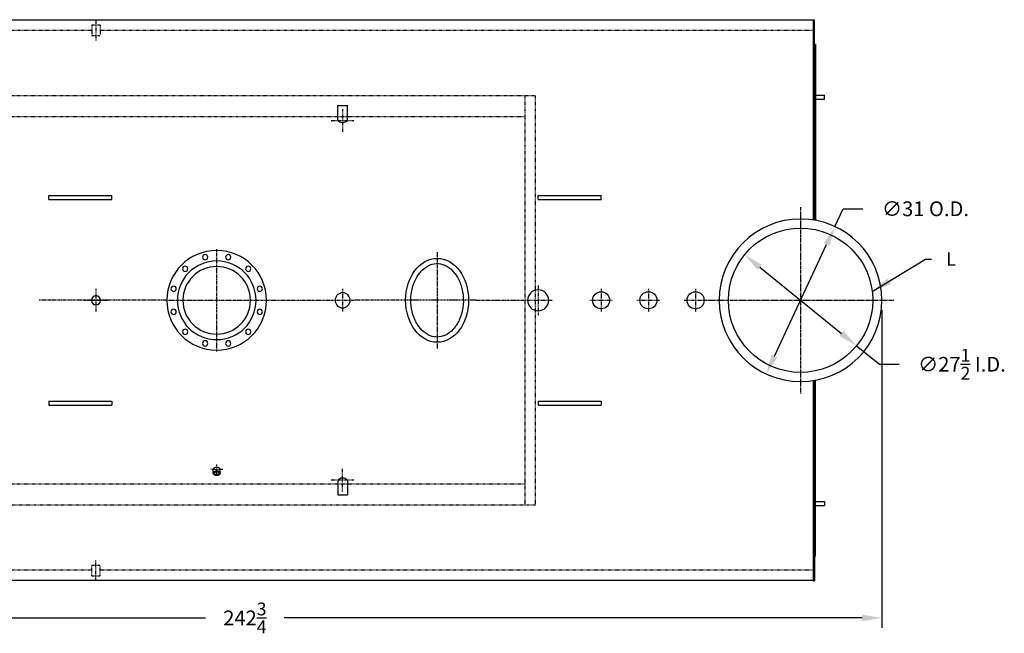
# Model space of a CAD drawing. Extents: x 7 to 466, y 34 to 313.
# Drawn here: x 278 to 466, y 196 to 312 of the extents above; entities that cross this region are included whole.
import ezdxf

# ---------------------------------------------------------------- set-up
doc = ezdxf.new("R2010")
doc.units = 0
doc.header["$LTSCALE"] = 0.25
doc.header["$MEASUREMENT"] = 0
for name, pattern in [('CENTER', [2, 1.25, -0.25, 0.25, -0.25]), ('CENTER2', [1.125, 0.75, -0.125, 0.125, -0.125]), ('HIDDEN', [0.375, 0.25, -0.125])]:
    doc.linetypes.add(name, pattern=pattern)
doc.layers.get('DEFPOINTS').update_dxf_attribs({"linetype": 'CONTINUOUS'})
for name, color, linetype in [('0_CENTERLINES', 125, 'CENTER2'), ('0_HIDDEN', 110, 'HIDDEN'), ('0_OBJECT', 232, 'CONTINUOUS'), ('0_TEXT', 125, 'CONTINUOUS'), ('DIMENSIONS', 125, 'CONTINUOUS')]:
    doc.layers.add(name, color=color, linetype=linetype)
doc.styles.add('ROMANS', font='romans.shx')
doc.dimstyles.new('DIM', dxfattribs={"dimscale": 30, "dimtxt": 0.09375, "dimasz": 0.125, "dimexe": 0.0625, "dimexo": 0.0625, "dimgap": 0.09375, "dimtad": 0, "dimtih": 1, "dimtoh": 1, "dimdec": 6, "dimzin": 0, "dimdsep": 46, "dimlunit": 5, "dimtxsty": 'ROMANS', "dimcen": 0, "dimadec": 0, "dimazin": 0, "dimtfac": 0.87, "dimtdec": 6, "dimtix": 1, "dimtofl": 0, "dimtmove": 2, "dimatfit": 3, "dimfxl": 0, "dimtolj": 1, "dimtzin": 0, "dimarcsym": 0})
doc.dimstyles.new('DIM$3', dxfattribs={"dimscale": 30, "dimtxt": 0.09375, "dimasz": 0.125, "dimexe": 0.125, "dimexo": 0.0625, "dimgap": 0.09375, "dimtad": 0, "dimtih": 1, "dimtoh": 1, "dimdec": 4, "dimzin": 0, "dimdsep": 46, "dimlunit": 5, "dimtxsty": 'ROMANS', "dimcen": 0, "dimadec": 0, "dimazin": 0, "dimtfac": 0.87, "dimtdec": 4, "dimtofl": 0, "dimtmove": 0, "dimatfit": 2, "dimfxl": 0, "dimtolj": 1, "dimtzin": 0, "dimarcsym": 0})

# ---------------------------------------------------------------- blocks, each defined once
blk = doc.blocks.new('*D1')
at = {"layer": 'DEFPOINTS', "color": 0, "ltscale": 0.25, "transparency": 16777216}
for p in [(442.2, 258.99), (199.45, 219.99), (442.2, 198.44)]:
    blk.add_point(p, dxfattribs=at)
at = {"layer": 'DIMENSIONS', "color": 0, "lineweight": -2, "ltscale": 0.25, "transparency": 16777216}
for p, q in [((442.2, 257.11), (442.2, 196.57)), ((199.45, 218.11), (199.45, 196.57)), ((203.2, 198.44), (313.32, 198.44)), ((438.45, 198.44), (328.33, 198.44))]:
    blk.add_line(p, q, dxfattribs=at)
at = {"layer": 'DIMENSIONS', "color": 0, "ltscale": 0.25, "transparency": 16777216}
for points in [[(203.2, 199.07), (203.2, 197.82), (199.45, 198.44)], [(438.45, 199.07), (438.45, 197.82), (442.2, 198.44)]]:
    blk.add_solid(points, dxfattribs=at)
at = {"layer": 'DIMENSIONS', "color": 0, "ltscale": 0.25, "transparency": 16777216, "insert": (320.82, 198.44), "char_height": 2.8125, "attachment_point": 5, "style": 'ROMANS'}
blk.add_mtext('\\A1;242{\\H0.870000x;\\S3/4;}', dxfattribs=at)
blk = doc.blocks.new('*D17')
at = {"layer": 'DEFPOINTS', "color": 0, "ltscale": 0.25, "transparency": 16777216}
for p in [(433.25, 273.04), (420.15, 244.94)]:
    blk.add_point(p, dxfattribs=at)
at = {"layer": 'DIMENSIONS', "color": 0, "lineweight": -2, "ltscale": 0.25, "transparency": 16777216}
for p, q in [((433.25, 273.04), (434.83, 276.44)), ((434.83, 276.44), (438.58, 276.44)), ((421.74, 248.34), (431.66, 269.64))]:
    blk.add_line(p, q, dxfattribs=at)
at = {"layer": 'DIMENSIONS', "color": 0, "ltscale": 0.25, "transparency": 16777216}
for points in [[(431.1, 269.9), (432.23, 269.38), (433.25, 273.04)], [(421.17, 248.6), (422.3, 248.08), (420.15, 244.94)]]:
    blk.add_solid(points, dxfattribs=at)
at = {"layer": 'DIMENSIONS', "color": 0, "ltscale": 0.25, "transparency": 16777216, "insert": (450.5, 276.44), "char_height": 2.8125, "attachment_point": 5, "style": 'ROMANS'}
blk.add_mtext('\\A1;∅31 O.D.', dxfattribs=at)
blk = doc.blocks.new('*D19')
at = {"layer": 'DEFPOINTS', "color": 0, "ltscale": 0.25, "transparency": 16777216}
for p in [(416.02, 267.65), (437.38, 250.33)]:
    blk.add_point(p, dxfattribs=at)
at = {"layer": 'DIMENSIONS', "color": 0, "lineweight": -2, "ltscale": 0.25, "transparency": 16777216}
for p, q in [((418.93, 265.29), (434.47, 252.69)), ((437.38, 250.33), (441.73, 246.8)), ((441.73, 246.8), (445.48, 246.8))]:
    blk.add_line(p, q, dxfattribs=at)
at = {"layer": 'DIMENSIONS', "color": 0, "ltscale": 0.25, "transparency": 16777216}
for points in [[(419.33, 265.78), (418.54, 264.81), (416.02, 267.65)], [(434.86, 253.17), (434.07, 252.2), (437.38, 250.33)]]:
    blk.add_solid(points, dxfattribs=at)
at = {"layer": 'DIMENSIONS', "color": 0, "ltscale": 0.25, "transparency": 16777216, "insert": (457.45, 246.8), "char_height": 2.8125, "attachment_point": 5, "style": 'ROMANS'}
blk.add_mtext('\\A1;∅27{\\H0.870000x;\\S1/2;} I.D.', dxfattribs=at)

msp = doc.modelspace()

# ---------------------------------------------------------------- linework, layer by layer
at = {"layer": '0_CENTERLINES', "ltscale": 0.375, "extrusion": (0, 0, -1)}
for p, q in [((292.4496749, 312.3995153), (292.4496749, 308.4620153)), ((292.4496749, 261.1653925), (292.4496749, 256.8145916)), ((339.4496749, 261.1653925), (339.4496749, 256.8145916)), ((376.6996749, 261.815536), (376.6996749, 256.1644481)), ((388.6996749, 261.1653925), (388.6996749, 256.8145916)), ((397.6996749, 261.1653925), (397.6996749, 256.8145916)), ((406.6996749, 261.1653925), (406.6996749, 256.8145916)), ((290.2742744, 258.9899921), (294.6250754, 258.9899921)), ((337.2742744, 258.9899921), (341.6250754, 258.9899921)), ((373.8741309, 258.9899921), (379.5252189, 258.9899921)), ((386.5242744, 258.9899921), (390.8750754, 258.9899921)), ((395.5242744, 258.9899921), (399.8750754, 258.9899921)), ((404.5242744, 258.9899921), (408.8750754, 258.9899921)), ((292.4496749, 205.5804689), (292.4496749, 209.5179689))]:
    msp.add_line(p, q, dxfattribs=at)
at = {"layer": '0_CENTERLINES', "ltscale": 0.5, "extrusion": (0, 0, -1)}
for p, q in [((339.4496749, 295.4149742), (339.4496749, 291.0649742)), ((337.2621749, 293.2399742), (341.6371749, 293.2399742)), ((339.4496749, 222.56501), (339.4496749, 226.91501)), ((337.2621749, 224.74001), (341.6371749, 224.74001))]:
    msp.add_line(p, q, dxfattribs=at)
at = {"layer": '0_CENTERLINES', "ltscale": 3, "extrusion": (0, 0, -1)}
for p, q in [((426.6996749, 276.7399921), (426.6996749, 241.2399921)), ((408.9496749, 258.9899921), (444.4496749, 258.9899921))]:
    msp.add_line(p, q, dxfattribs=at)
at = {"layer": '0_CENTERLINES', "ltscale": 2, "extrusion": (0, 0, -1)}
for p, q in [((315.4496749, 249.2399921), (315.4496749, 268.7399921)), ((357.4496656, 268.1899921), (357.4496749, 249.7899921)), ((305.6996749, 258.9899921), (325.1996749, 258.9899921))]:
    msp.add_line(p, q, dxfattribs=at)
at = {"layer": '0_CENTERLINES', "linetype": 'CENTER', "extrusion": (0, 0, -1)}
for p, q in [((305.6996749, 258.9899921), (281.6250754, 258.9899921)), ((325.1996749, 258.9899921), (337.2742744, 258.9899921)), ((350.0896702, 258.9899921), (341.6250754, 258.9899921)), ((364.8096702, 258.9899921), (373.8741309, 258.9899921))]:
    msp.add_line(p, q, dxfattribs=at)
at = {"layer": '0_CENTERLINES', "ltscale": 1.5, "extrusion": (0, 0, -1)}
msp.add_line((364.8096702, 258.9899921), (350.0896702, 258.9899921), dxfattribs=at)
at = {"layer": '0_CENTERLINES', "ltscale": 0.125, "extrusion": (0, 0, -1)}
msp.add_line((315.4496749, 225.7728794), (315.4496749, 227.7071226), dxfattribs=at)
at = {"layer": '0_CENTERLINES', "ltscale": 0.25, "extrusion": (0, 0, -1)}
msp.add_line((316.6061749, 226.740001), (314.2931749, 226.740001), dxfattribs=at)
at = {"layer": '0_HIDDEN', "extrusion": (0, 0, -1)}
for p, q in [((291.6616749, 311.4899921), (291.6616749, 309.4899921)), ((291.6616749, 311.4899921), (293.2376749, 311.4899921)), ((293.2376749, 311.4899921), (293.2376749, 309.4899921)), ((291.6616749, 309.4899921), (293.2376749, 309.4899921)), ((291.6616749, 206.4899921), (291.6616749, 208.4899921)), ((291.6616749, 208.4899921), (293.2376749, 208.4899921)), ((293.2376749, 206.4899921), (293.2376749, 208.4899921)), ((291.6616749, 206.4899921), (293.2376749, 206.4899921))]:
    msp.add_line(p, q, dxfattribs=at)
at = {"layer": '0_HIDDEN', "linetype": 'HIDDEN', "ltscale": 0.75, "extrusion": (0, 0, -1)}
for p, q in [((291.6616749, 310.4274921), (274.2376749, 310.4274921)), ((429.0746749, 310.4274921), (293.2376749, 310.4274921)), ((291.6616749, 207.5524921), (274.2376749, 207.5524921)), ((429.0746749, 207.5524921), (293.2376749, 207.5524921))]:
    msp.add_line(p, q, dxfattribs=at)
at = {"layer": '0_HIDDEN', "ltscale": 0.75, "extrusion": (0, 0, -1)}
for p, q in [((376.1996749, 297.9899921), (249.5466815, 297.9899921)), ((374.1996749, 219.9899921), (374.1996749, 297.9899921)), ((376.1996749, 219.9899921), (376.1996749, 297.9899921)), ((374.1996749, 293.9899921), (249.9632707, 293.9899921)), ((249.9632707, 223.9899921), (374.1996749, 223.9899921)), ((249.5466815, 219.9899921), (376.1996749, 219.9899921))]:
    msp.add_line(p, q, dxfattribs=at)
at = {"layer": '0_OBJECT', "extrusion": (0, 0, -1)}
for p, q in [((429.0746749, 312.4274921), (253.4496749, 312.4274921)), ((429.0746749, 312.4899921), (429.0746749, 274.3069557)), ((429.0746749, 312.4899921), (429.3246749, 312.4899921)), ((429.3246749, 274.2660968), (429.3246749, 312.4899921)), ((429.5746749, 307.7399921), (429.3246749, 307.7399921)), ((429.5746749, 307.7399921), (429.5746749, 274.2210253)), ((429.5746749, 298.1149921), (431.2621749, 298.1149921)), ((429.5746749, 297.3649921), (431.2621749, 297.3649921)), ((431.2621749, 297.3649921), (431.2621749, 298.1149921)), ((338.4996749, 293.2399742), (338.4996749, 296.1001732)), ((338.4996749, 296.1001732), (340.3996749, 296.1001732)), ((340.3996749, 293.2399742), (340.3996749, 296.1001732)), ((283.4496749, 278.9899921), (295.4496749, 278.9899921)), ((283.4496749, 278.2399921), (283.4496749, 278.9899921)), ((283.4496749, 278.2399921), (295.4496749, 278.2399921)), ((295.4496749, 278.2399921), (295.4496749, 278.9899921)), ((376.6996749, 278.9899921), (388.6996749, 278.9899921)), ((376.6996749, 278.2399921), (376.6996749, 278.9899921)), ((376.6996749, 278.2399921), (388.6996749, 278.2399921)), ((388.6996749, 278.2399921), (388.6996749, 278.9899921)), ((429.0746749, 243.6730284), (429.0746749, 205.4899921)), ((429.3246749, 243.7138873), (429.3246749, 205.4899921)), ((429.5746749, 210.2399921), (429.5746749, 243.7589588)), ((283.4496749, 239.739992), (295.4496749, 239.739992)), ((283.4496749, 239.739992), (283.4496749, 238.989992)), ((283.4496749, 238.989992), (295.4496749, 238.989992)), ((295.4496749, 239.739992), (295.4496749, 238.989992)), ((376.6996749, 239.739992), (388.6996749, 239.739992)), ((376.6996749, 239.739992), (376.6996749, 238.989992)), ((376.6996749, 238.989992), (388.6996749, 238.989992)), ((388.6996749, 239.739992), (388.6996749, 238.989992)), ((338.4996749, 224.74001), (338.4996749, 221.8798109)), ((340.3996749, 224.74001), (340.3996749, 221.8798109)), ((338.4996749, 221.8798109), (340.3996749, 221.8798109)), ((429.5746749, 220.6149921), (431.2621749, 220.6149921)), ((429.5746749, 219.8649921), (431.2621749, 219.8649921)), ((431.2621749, 220.6149921), (431.2621749, 219.8649921)), ((429.5746749, 210.2399921), (429.3246749, 210.2399921)), ((429.0746749, 205.5524921), (253.4496749, 205.5524921)), ((429.0746749, 205.4899921), (429.3246749, 205.4899921))]:
    msp.add_line(p, q, dxfattribs=at)
at = {"layer": '0_OBJECT', "color": 195, "extrusion": (0, 0, -1)}
for p, q in [((314.7931749, 226.0328942), (314.7931749, 226.740001)), ((316.1061749, 226.0328942), (316.1061749, 226.740001))]:
    msp.add_line(p, q, dxfattribs=at)
msp.add_lwpolyline([(-314.7931749, 226.740001, 0.1325647654), (-314.8390118, 226.9098477, 0.1066987876), (-314.9854593, 227.0703059, 0.0831439545), (-315.1897264, 227.1696133, 0.0717758681), (-315.4496749, 227.2071226, 0.0717758681), (-315.7096234, 227.1696133, 0.0831439545), (-315.9138905, 227.0703059, 0.1066987876), (-316.060338, 226.9098477, 0.1325647654), (-316.1061749, 226.740001, 0.1325647654)], format="xyb", dxfattribs=at)
for points in [[(-314.7931749, 226.0328942, 0.1325647654), (-314.8390118, 226.2027409, 0.1066987876), (-314.9854593, 226.3631991, 0.0831439545), (-315.1897264, 226.4625066, 0.0717758681), (-315.4496749, 226.5000159, 0.0717758681), (-315.7096234, 226.4625066, 0.0831439545), (-315.9138905, 226.3631991, 0.1066987876), (-316.060338, 226.2027409, 0.1325647654), (-316.1061749, 226.0328942, 0.1325647654), (-316.060338, 225.8630475, 0.1066987876), (-315.9138905, 225.7025894, 0.0831439545), (-315.7096234, 225.6032819, 0.0717758681), (-315.4496749, 225.5657726, 0.0717758681), (-315.1897264, 225.6032819, 0.0831439545), (-314.9854593, 225.7025894, 0.1066987876), (-314.8390118, 225.8630475, 0.1325647654)], [(-314.9811749, 226.0328942, 0.1325647654), (-315.0014864, 226.1081576, 0.1066987876), (-315.0944527, 226.210018, 0.0831439545), (-315.2428747, 226.2821756, 0.0717758681), (-315.4496749, 226.3120159, 0.0717758681), (-315.656475, 226.2821756, 0.0831439545), (-315.8048971, 226.210018, 0.1066987876), (-315.8978634, 226.1081576, 0.1325647654), (-315.9181749, 226.0328942, 0.1325647654), (-315.8978634, 225.9576308, 0.1066987876), (-315.8048971, 225.8557704, 0.0831439545), (-315.656475, 225.7836129, 0.0717758681), (-315.4496749, 225.7537726, 0.0717758681), (-315.2428747, 225.7836129, 0.0831439545), (-315.0944527, 225.8557704, 0.1066987876), (-315.0014864, 225.9576308, 0.1325647654)]]:
    msp.add_lwpolyline(points, format="xyb", close=True, dxfattribs=at)
at = {"layer": '0_OBJECT', "extrusion": (0, 0, -1)}
for centre, radius in [((-426.6996749, 258.9899921), 15.5), ((-315.4496749, 258.9899921), 9.5), ((-315.4496749, 258.9899921), 7.5), ((-313.249713, 267.2003616, 1.1875042), 0.5), ((-315.4496749, 258.9899921), 6.44), ((-376.6996749, 258.9899921), 2), ((-292.4496749, 258.9899921), 0.875), ((-339.4496749, 258.9899921), 1.4375)]:
    msp.add_circle(centre, radius, dxfattribs=at)
at = {"layer": '0_OBJECT'}
for centre, radius in [((426.6996749, 258.9899921), 13.75), ((388.6996749, 258.9899921), 1.625), ((397.6996749, 258.9899921), 1.625), ((406.6996749, 258.9899921), 1.625)]:
    msp.add_circle(centre, radius, dxfattribs=at)
at = {"layer": '0_OBJECT', "extrusion": (6.17064e-08, 2.80192e-13, -1)}
msp.add_circle((-317.6495558, 267.2004228, 1.1875195), 0.5, dxfattribs=at)
at = {"layer": '0_OBJECT', "extrusion": (-5.34401e-08, -3.08537e-08, -1)}
msp.add_circle((-309.4392199, 265.0003757, 1.1874721), 0.5, dxfattribs=at)
at = {"layer": '0_OBJECT', "extrusion": (1.15147e-07, -3.0853e-08, -1)}
msp.add_circle((-321.4600934, 265.0004476, 1.1875239), 0.5, dxfattribs=at)
at = {"layer": '0_OBJECT', "extrusion": (-8.42934e-08, -8.42938e-08, -1)}
msp.add_circle((-307.239264, 261.1898994, 1.187449), 0.5, dxfattribs=at)
at = {"layer": '0_OBJECT', "extrusion": (1.46e-07, -8.42926e-08, -1)}
msp.add_circle((-323.6600949, 261.190009, 1.1875261), 0.5, dxfattribs=at)
at = {"layer": '0_OBJECT', "extrusion": (-8.42932e-08, -1.46002e-07, -1)}
msp.add_circle((-307.239289, 256.7900127, 1.1874313), 0.5, dxfattribs=at)
at = {"layer": '0_OBJECT', "extrusion": (1.46001e-07, -1.46e-07, -1)}
msp.add_circle((-323.6601333, 256.7900772, 1.1875083), 0.5, dxfattribs=at)
at = {"layer": '0_OBJECT', "extrusion": (-5.34398e-08, -1.99441e-07, -1)}
msp.add_circle((-309.439249, 252.9795741, 1.1874335), 0.5, dxfattribs=at)
at = {"layer": '0_OBJECT', "extrusion": (1.15148e-07, -1.9944e-07, -1)}
msp.add_circle((-321.4601728, 252.9795346, 1.1874853), 0.5, dxfattribs=at)
at = {"layer": '0_OBJECT', "extrusion": (4.46217e-13, -2.30295e-07, -1)}
msp.add_circle((-313.2492196, 250.7794635, 1.1874379), 0.5, dxfattribs=at)
at = {"layer": '0_OBJECT', "extrusion": (6.17079e-08, -2.30295e-07, -1)}
msp.add_circle((-317.649674, 250.7795886, 1.1874632), 0.5, dxfattribs=at)
at = {"layer": '0_OBJECT', "extrusion": (0, 0, -1)}
for centre, start, end in [((-339.4496749, 294.1588424), 224.045651753, 315.954348247), ((-339.4496749, 223.8211417), 44.045651753, 135.954348247)]:
    msp.add_arc(centre, 1.3216728, start, end, dxfattribs=at)
at = {"layer": '0_OBJECT'}
msp.add_ellipse((357.4496702, 258.9899921), major_axis=(0, 8), ratio=0.75, start_param=3.1415926536, end_param=9.4247779608, dxfattribs=at)
msp.add_open_spline([(357.4496702, 251.9899921), (357.9830387, 251.9899921), (358.5177381, 252.1114029), (359.556461, 252.6058076), (360.0598152, 252.9807981), (360.9643069, 253.9675764), (361.364043, 254.5790105), (361.9918375, 255.96863), (362.2195146, 256.7460433), (362.4648994, 258.3660816), (362.4825538, 259.2081052), (362.304928, 260.8459925), (362.1096826, 261.6412704), (361.5383675, 263.0815918), (361.1625857, 263.7258905), (360.2936404, 264.7868427), (359.8016896, 265.2029458), (358.7755587, 265.779072), (358.2425339, 265.9407316), (357.1763539, 266.0199602), (356.6406806, 265.9383126), (355.5922633, 265.525417), (355.0795609, 265.1919547), (354.1434606, 264.2817615), (353.7216211, 263.7051123), (353.0401819, 262.3708404), (352.7810794, 261.6140074), (352.4690125, 260.0174996), (352.4161254, 259.1784469), (352.5252148, 257.528465), (352.6871715, 256.7181111), (353.199439, 255.2319771), (353.5495351, 254.55691), (354.3790754, 253.4246396), (354.8575029, 252.9681161), (355.8677927, 252.3103723), (356.3981787, 252.1079516), (357.1032395, 252.0028379), (357.2764578, 251.9899921), (357.4496702, 251.9899921)], degree=3, knots=[0, 0, 0, 0, 0.3428796915, 0.3428796915, 0.685759383, 0.685759383, 1.0286390745, 1.0286390745, 1.3715187659, 1.3715187659, 1.7143984574, 1.7143984574, 2.0572781489, 2.0572781489, 2.4001578404, 2.4001578404, 2.7430375319, 2.7430375319, 3.0859172234, 3.0859172234, 3.4287969149, 3.4287969149, 3.7716766064, 3.7716766064, 4.1145562978, 4.1145562978, 4.4574359893, 4.4574359893, 4.8003156808, 4.8003156808, 5.1431953723, 5.1431953723, 5.4860750638, 5.4860750638, 5.8289547553, 5.8289547553, 6.1718344468, 6.1718344468, 6.2831853072, 6.2831853072, 6.2831853072, 6.2831853072], dxfattribs=at)

# ---------------------------------------------------------------- texts
at = {"layer": '0_TEXT', "ltscale": 0.25, "insert": (454.4395352, 268.1171892), "char_height": 2.53125, "attachment_point": 1, "style": 'ROMANS'}
msp.add_mtext('L', dxfattribs=at)

# ---------------------------------------------------------------- dimensions: what is measured, and where the dimension line sits
at = {"layer": 'DIMENSIONS', "ltscale": 0.25}
for p1, p2, text, picture, middle in [((420.1508753, 244.9413898), (433.2484745, 273.0385943), '<> O.D.', '*D17', (450.5025043, 276.4374496)), ((416.0223252, 267.6535193), (437.3770246, 250.3264649), '<> I.D.', '*D19', (457.4478558, 246.7982954))]:
    dim = msp.add_diameter_dim_2p(p1=p1, p2=p2, text=text, dimstyle='DIM$3', dxfattribs=at)
    dim.commit()
    dim.dimension.update_dxf_attribs({"geometry": picture, "text_midpoint": middle, "dimtype": 163})
at = {"layer": 'DIMENSIONS'}
dim = msp.add_linear_dim(base=(442.1996749, 198.4418423), p1=(199.4496749, 219.9899921), p2=(442.1996749, 258.9899921), dimstyle='DIM', dxfattribs=at)
dim.commit()
dim.dimension.update_dxf_attribs({"geometry": '*D1', "text_midpoint": (320.8246749, 198.4418423)})

# ---------------------------------------------------------------- leaders
at = {"layer": '0_TEXT', "ltscale": 0.25, "annotation_type": 0, "has_hookline": 1, "hookline_direction": 0, "text_width": 1.4464286}
msp.add_leader([(440.347212, 260.6603704), (450.5191709, 266.8515642), (451.6270352, 266.8515642)], dimstyle='DIM', override={"dimgap": 0.09375, "dimtad": 0}, dxfattribs=at)

doc.saveas('drawing.dxf')
